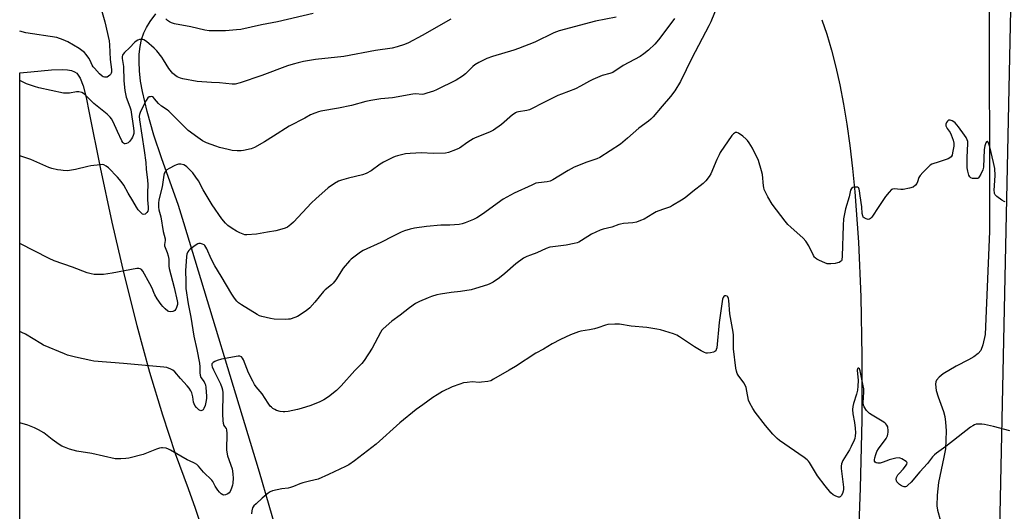
# Model space of a CAD drawing. Units: inches. Extents: x 1171771 to 1177771, y 553458 to 557458.
# Drawn here: x 1171771 to 1172223, y 555252 to 555477 of the extents above; entities that cross this region are included whole.
import ezdxf

# ---------------------------------------------------------------- set-up
doc = ezdxf.new("R2010")
doc.units = ezdxf.units.IN
doc.header["$MEASUREMENT"] = 0
for name, color, linetype in [('HYDRO-Single Line Stream', 4, 'Continuous'), ('NTRL-Farm Land', 3, 'Continuous'), ('Undefined', 1, 'Continuous')]:
    doc.layers.add(name, color=color, linetype=linetype)

msp = doc.modelspace()

# ---------------------------------------------------------------- linework, layer by layer
at = {"layer": 'HYDRO-Single Line Stream'}
msp.add_lwpolyline([(1172216.38, 555491.81), (1172216.57, 555380.02), (1172214.54, 555332.72), (1172213.53, 555327.92), (1172212.55, 555325.31), (1172211.42, 555323.96), (1172209.41, 555322.47), (1172206.97, 555321.08), (1172201.23, 555318.21), (1172195.32, 555314.62), (1172193.47, 555313.14), (1172192.26, 555311.71), (1172191.93, 555310.9), (1172191.79, 555309.94), (1172192.14, 555307.04), (1172193.03, 555304.04), (1172195.48, 555297.34), (1172196.09, 555295.12), (1172196.45, 555292.37), (1172196.64, 555288.51), (1172196.6, 555284.23), (1172196.34, 555280.26), (1172195.69, 555276.3), (1172193.2, 555264.8), (1172192.55, 555258.87), (1172192.44, 555253.98), (1172192.78, 555252.01), (1172194.05, 555247.17)], dxfattribs=at)
at = {"layer": 'NTRL-Farm Land'}
for points in [[(1172224.39, 555058.28), (1172223.29, 555058.76), (1172222.33, 555059.49), (1172221.4, 555060.59), (1172220.72, 555061.79), (1172220.07, 555063.4), (1172219.18, 555067.36), (1172218.76, 555071.21), (1172218.54, 555076.27), (1172218.59, 555096.9), (1172218.38, 555105.77), (1172227.6, 555539.75)], [(1171890.35, 555238.87), (1171881.48, 555269.54), (1171846.76, 555384.02), (1171844.19, 555391.99), (1171836.43, 555413.83), (1171832.94, 555424.27), (1171829.79, 555435.08), (1171827.67, 555444.31), (1171826.87, 555449.09), (1171826.34, 555453.7), (1171826.14, 555457.83), (1171826.22, 555461.48), (1171826.59, 555464.94), (1171827.27, 555468.18), (1171828.28, 555471.19), (1171829.53, 555473.73), (1171831.23, 555476.4), (1171833.81, 555479.92)], [(1172139.69, 555477.26), (1172141.96, 555470.59), (1172144.13, 555463.24), (1172146.11, 555455.47), (1172147.91, 555447.31), (1172149.59, 555438.49), (1172151.09, 555429.3), (1172152.47, 555419.46), (1172153.71, 555408.97), (1172154.77, 555398.16), (1172156.44, 555375.04), (1172157.53, 555349.95), (1172158.01, 555322.77), (1172157.91, 555293.44), (1172157.21, 555262.09), (1172155.93, 555228.72)], [(1171771.33, 554729.27), (1171771.37, 555452.78), (1171776.43, 555453.3), (1171785.91, 555454.23), (1171791.06, 555454.38), (1171793.22, 555454.22), (1171795.11, 555453.86), (1171796.46, 555453.36), (1171797.5, 555452.64), (1171798.24, 555451.78), (1171799.06, 555450.4), (1171800.49, 555446.81), (1171801.9, 555441.53), (1171803.3, 555434.48), (1171808.22, 555409.41), (1171813.6, 555384.26), (1171819.25, 555359.95), (1171825.1, 555336.78), (1171830.98, 555315.38), (1171836.87, 555295.81), (1171842.76, 555278.06), (1171848.69, 555262.04), (1171851.97, 555252.91), (1171860.63, 555227.1)]]:
    msp.add_lwpolyline(points, dxfattribs=at)
at = {"layer": 'Undefined'}
for points, elevation in [([(1172091.7, 555483.84), (1172088.68, 555476.31), (1172087.79, 555474.36), (1172079.86, 555459.53), (1172074.76, 555448.89), (1172072.12, 555444.58), (1172070.21, 555442.01), (1172066.3, 555437.57), (1172062.25, 555432.67), (1172061.12, 555431.56), (1172060.05, 555430.72), (1172055.53, 555427.48), (1172050.4, 555422.85), (1172047.14, 555420.12), (1172037.69, 555413.99), (1172036.38, 555413.42), (1172031.67, 555411.81), (1172025.89, 555409.52), (1172023.11, 555408.07), (1172018.91, 555405.41), (1172016.12, 555403.78), (1172014.82, 555403.13), (1172013.44, 555402.79), (1172009.47, 555402.37), (1172008.36, 555402.13), (1172006.46, 555401.34), (1171998.33, 555397.55), (1171995.05, 555395.83), (1171993.31, 555394.84), (1171983.78, 555388), (1171981.2, 555386.3), (1171979.69, 555385.52), (1171975.92, 555383.97), (1171974.56, 555383.5), (1171973.14, 555383.26), (1171968.78, 555382.98), (1171964.74, 555382.97), (1171958.11, 555382.34), (1171952.56, 555381.47), (1171950.55, 555381.04), (1171948.04, 555380.25), (1171946.42, 555379.63), (1171942.86, 555377.88), (1171937.16, 555374.9), (1171929.06, 555371.2), (1171927.82, 555370.45), (1171924.71, 555368.21), (1171923.55, 555367.3), (1171922.72, 555366.49), (1171919.86, 555363.16), (1171916.45, 555357.8), (1171915.31, 555356.22), (1171914.56, 555355.49), (1171911.61, 555353.27), (1171910.77, 555352.51), (1171906.8, 555347.58), (1171904.52, 555345), (1171902.8, 555343.59), (1171898.95, 555341.01), (1171897.67, 555340.43), (1171895.53, 555339.81), (1171894.69, 555339.68), (1171893.5, 555339.63), (1171888.13, 555339.72), (1171886.41, 555340.01), (1171882.48, 555340.94), (1171881.4, 555341.33), (1171880.37, 555341.88), (1171873.1, 555346.29), (1171871.78, 555347.28), (1171870.97, 555348.06), (1171869.89, 555349.45), (1171868.79, 555351.15), (1171863.88, 555359.45), (1171860.92, 555364.28), (1171859.28, 555367.4), (1171857.24, 555372.04), (1171856.84, 555372.81), (1171856.37, 555373.5), (1171855.96, 555373.87), (1171855.21, 555374.25), (1171854.39, 555374.5), (1171853.59, 555374.54), (1171853.09, 555374.38), (1171852.37, 555373.95), (1171849.59, 555371.81), (1171848.96, 555371.24), (1171848.47, 555370.59), (1171848.09, 555369.63), (1171847.89, 555368.59), (1171847.77, 555366.17), (1171847.44, 555362.16), (1171847.66, 555357.09), (1171847.59, 555353.82), (1171848.71, 555346.82), (1171849.94, 555340.63), (1171851.29, 555331.86), (1171852.64, 555325.88), (1171853.83, 555319.57), (1171854.05, 555317.85), (1171854.04, 555315.12), (1171854.13, 555314.04), (1171854.54, 555313.03), (1171855.97, 555310.9), (1171856.33, 555310.24), (1171856.57, 555309.56), (1171856.79, 555308.41), (1171857.15, 555304.44), (1171857.12, 555303.4), (1171857, 555302.32), (1171856.43, 555300.13), (1171855.91, 555298.65), (1171855.51, 555298.11), (1171854.88, 555297.75), (1171854.42, 555297.71), (1171854.19, 555297.77), (1171853.52, 555298.17), (1171852.47, 555299.16), (1171851.78, 555300.11), (1171851.43, 555300.82), (1171851.18, 555301.56), (1171850.85, 555304.03), (1171850.38, 555305.88), (1171849.93, 555306.87), (1171849.18, 555308.03), (1171848.25, 555309.14), (1171845.17, 555312.42), (1171842.55, 555315.6), (1171841.7, 555316.35), (1171840.71, 555316.85), (1171838.84, 555317.48), (1171837.44, 555317.73), (1171819.05, 555319.43), (1171805.35, 555320.51), (1171803.96, 555320.76), (1171796.99, 555322.35), (1171793.26, 555323.28), (1171791.88, 555323.78), (1171782.31, 555327.86), (1171781.02, 555328.57), (1171773.94, 555332.86), (1171772.38, 555333.69), (1171771.36, 555334.04)], 222), ([(1172045.2, 555478.38), (1172035.64, 555476.57), (1172019, 555472.15), (1172016.59, 555471.22), (1172007.82, 555467.01), (1172000.38, 555464.1), (1171998.18, 555463.3), (1171988.48, 555460.31), (1171985.77, 555459.37), (1171982.07, 555457.58), (1171980.3, 555456.55), (1171979.42, 555455.77), (1171976.05, 555452.33), (1171974.66, 555451.33), (1171971.75, 555449.5), (1171962.76, 555445.03), (1171961.39, 555444.49), (1171958.29, 555443.46), (1171956.88, 555443.05), (1171956.05, 555442.93), (1171953.23, 555443.14), (1171951.87, 555443.09), (1171942.43, 555441.41), (1171937.1, 555440.94), (1171932.58, 555440.21), (1171930.33, 555439.74), (1171923.6, 555437.89), (1171917.65, 555436.64), (1171909.58, 555435.18), (1171908.49, 555434.92), (1171906.89, 555434.39), (1171904.81, 555433.55), (1171902.21, 555432.01), (1171894.99, 555428.39), (1171887.92, 555423.73), (1171883.7, 555421.17), (1171879.2, 555418.62), (1171877.62, 555417.94), (1171874.15, 555417.12), (1171872.98, 555416.98), (1171871.22, 555417.05), (1171868.86, 555417.26), (1171867.11, 555417.61), (1171863.04, 555418.63), (1171861.41, 555419.12), (1171857.11, 555420.74), (1171855.24, 555421.61), (1171853.06, 555423.09), (1171848.73, 555426.37), (1171839.87, 555435.19), (1171838.99, 555435.89), (1171836.49, 555437.57), (1171835, 555438.79), (1171833.29, 555440.94), (1171832.69, 555441.52), (1171832.23, 555441.81), (1171831.75, 555441.94), (1171831.24, 555441.91), (1171830.75, 555441.76), (1171830.11, 555441.33), (1171829.37, 555440.21), (1171828.09, 555437.48), (1171826.61, 555434.59), (1171826.32, 555433.78), (1171826.21, 555433.02), (1171826.32, 555431.27), (1171828.45, 555417.19), (1171829.19, 555411.69), (1171829.39, 555408.68), (1171830.05, 555403.54), (1171830.2, 555401.63), (1171830.08, 555397.73), (1171830.08, 555394.44), (1171830.14, 555392.94), (1171830.37, 555390.97), (1171830.37, 555390.13), (1171830.1, 555389.38), (1171829.64, 555388.72), (1171828.91, 555387.99), (1171828.33, 555387.74), (1171827.74, 555387.98), (1171827.15, 555388.5), (1171825.78, 555389.98), (1171824.89, 555391.11), (1171823.27, 555394.12), (1171821.06, 555397.66), (1171819.12, 555401.21), (1171818.38, 555402.32), (1171817.2, 555403.88), (1171816.27, 555404.93), (1171812.17, 555409.17), (1171811.04, 555410.04), (1171810.02, 555410.54), (1171809.2, 555410.69), (1171808.35, 555410.68), (1171804, 555410.21), (1171802.58, 555409.91), (1171796.96, 555408.45), (1171794.23, 555407.99), (1171793.1, 555407.92), (1171791.34, 555407.97), (1171790.18, 555408.1), (1171788.73, 555408.38), (1171786.13, 555408.97), (1171784.72, 555409.38), (1171776.51, 555413.01), (1171771.36, 555414.68)], 226), ([(1172071.9, 555477.85), (1172068.93, 555473.63), (1172064.61, 555467.96), (1172062.87, 555466.02), (1172060.03, 555463.24), (1172057.94, 555461.58), (1172056.27, 555460.37), (1172048.33, 555456.2), (1172043.67, 555453.07), (1172042.33, 555452.54), (1172038.71, 555451.6), (1172034.49, 555449.81), (1172032.93, 555449.06), (1172028.81, 555446.67), (1172026.59, 555445.5), (1172020.02, 555443.07), (1172018.44, 555442.42), (1172012.63, 555439.6), (1172005.46, 555435.94), (1172004.1, 555435.51), (1172000.29, 555434.93), (1171999.51, 555434.73), (1171999.02, 555434.52), (1171998.31, 555434.09), (1171997.64, 555433.55), (1171992.62, 555429.15), (1171988.84, 555426.59), (1171987.04, 555425.66), (1171980.52, 555423.06), (1171979.5, 555422.59), (1171977.06, 555421.06), (1171973.3, 555418.32), (1171972.55, 555417.89), (1171971.48, 555417.43), (1171968.19, 555416.23), (1171966.78, 555415.93), (1171961.24, 555415.8), (1171955.87, 555416.09), (1171950.56, 555415.87), (1171948.51, 555415.68), (1171944.84, 555414.8), (1171943.73, 555414.48), (1171942.64, 555414.03), (1171938.37, 555411.87), (1171936.9, 555410.93), (1171932.7, 555407.89), (1171930.37, 555406.63), (1171928.69, 555406.06), (1171922.32, 555404.53), (1171919.01, 555403.55), (1171917.67, 555403.05), (1171915.92, 555402.05), (1171913.01, 555400.12), (1171907.27, 555394.99), (1171905.35, 555393.15), (1171897.11, 555384.34), (1171895.84, 555383.17), (1171894.24, 555382.06), (1171893.26, 555381.56), (1171891.63, 555381.03), (1171888.87, 555380.31), (1171885.14, 555379.73), (1171879.99, 555378.81), (1171875.61, 555378.46), (1171874.76, 555378.52), (1171873.96, 555378.74), (1171872.4, 555379.39), (1171870.85, 555380.18), (1171868.82, 555381.42), (1171866.9, 555382.78), (1171865.85, 555383.82), (1171864.13, 555385.88), (1171859.7, 555392.28), (1171855.52, 555399.15), (1171853.35, 555403.19), (1171852.27, 555404.9), (1171850.8, 555406.91), (1171848.07, 555409.65), (1171847.39, 555410.19), (1171846.63, 555410.55), (1171845.27, 555410.86), (1171844.17, 555410.88), (1171843.36, 555410.65), (1171842.56, 555410.29), (1171839.94, 555408.94), (1171838.95, 555408.34), (1171838.52, 555407.98), (1171838.06, 555407.34), (1171837.71, 555406.62), (1171837.45, 555405.85), (1171836.71, 555400.49), (1171835.25, 555394.47), (1171835.11, 555393.07), (1171835.1, 555391.1), (1171835.24, 555389.98), (1171836.16, 555386.79), (1171837.23, 555380.03), (1171838.09, 555376.59), (1171838.12, 555375.79), (1171837.84, 555374.08), (1171837.89, 555373.36), (1171839.06, 555370.37), (1171839.5, 555368.81), (1171839.74, 555367.25), (1171839.86, 555364.13), (1171840.01, 555362.97), (1171842.28, 555354.3), (1171843.67, 555348.16), (1171843.75, 555347.34), (1171843.71, 555346.46), (1171843.35, 555345.07), (1171842.97, 555344.32), (1171842.49, 555343.69), (1171842.09, 555343.38), (1171841.63, 555343.21), (1171840.34, 555343.16), (1171839.83, 555343.26), (1171839.34, 555343.47), (1171838.05, 555344.53), (1171837.05, 555345.56), (1171836.31, 555346.45), (1171834.48, 555349.09), (1171833.42, 555350.87), (1171832.89, 555351.92), (1171832.09, 555353.97), (1171831.14, 555355.99), (1171827.91, 555361.71), (1171827.27, 555362.56), (1171826.71, 555362.92), (1171825.98, 555363.04), (1171825.15, 555362.95), (1171813.78, 555360.8), (1171809.84, 555360.25), (1171807.26, 555360.19), (1171805.55, 555360.26), (1171804.17, 555360.51), (1171802.26, 555361.02), (1171795.56, 555363.56), (1171787.23, 555366.52), (1171784.84, 555367.56), (1171771.36, 555374.45)], 224), ([(1171969.26, 555477.51), (1171956.1, 555469.98), (1171949.83, 555466.68), (1171947.95, 555465.83), (1171944.58, 555464.73), (1171942.31, 555464.14), (1171934.67, 555463.14), (1171920.2, 555460.38), (1171907.11, 555458.92), (1171901.67, 555458), (1171899.24, 555457.5), (1171896.82, 555456.9), (1171894.26, 555456.08), (1171882.47, 555451.62), (1171872.53, 555448.19), (1171870.3, 555447.66), (1171868.86, 555447.62), (1171863.14, 555448.26), (1171859.43, 555448.42), (1171852.88, 555448.9), (1171846.28, 555450.13), (1171845.14, 555450.39), (1171844.33, 555450.66), (1171843.57, 555451.08), (1171842.39, 555451.93), (1171841.51, 555452.69), (1171840.96, 555453.3), (1171839.81, 555454.86), (1171837.41, 555458.88), (1171836.62, 555460.06), (1171834.3, 555462.92), (1171833.1, 555464.16), (1171829.48, 555467.27), (1171828.34, 555468.03), (1171827.85, 555468.2), (1171827.08, 555468.23), (1171826.28, 555468.09), (1171825.5, 555467.85), (1171824.78, 555467.47), (1171824.13, 555466.92), (1171821.74, 555464.39), (1171819.51, 555462.22), (1171818.82, 555461.38), (1171818.58, 555460.91), (1171818.45, 555460.41), (1171818.45, 555459.36), (1171819, 555455.75), (1171819.11, 555449.11), (1171819.58, 555444.77), (1171820.28, 555441.66), (1171821.9, 555437.19), (1171822.28, 555435.86), (1171823.59, 555427.42), (1171823.72, 555426.11), (1171823.66, 555424.98), (1171823.46, 555424.15), (1171823.07, 555423.36), (1171822.59, 555422.6), (1171821.7, 555421.39), (1171821.09, 555420.77), (1171820.44, 555420.39), (1171819.78, 555420.23), (1171819.38, 555420.31), (1171819.04, 555420.55), (1171818.72, 555420.91), (1171818.27, 555421.65), (1171816.17, 555425.96), (1171814.26, 555430.33), (1171813.48, 555431.78), (1171812.92, 555432.53), (1171811.45, 555433.89), (1171805.36, 555438.81), (1171801.23, 555442.89), (1171800.56, 555443.41), (1171799.83, 555443.78), (1171798.51, 555444.12), (1171797.44, 555444.2), (1171794.17, 555443.49), (1171792.99, 555443.47), (1171791.51, 555443.58), (1171780.14, 555446.03), (1171778.14, 555446.6), (1171774.49, 555447.81), (1171771.36, 555449.3)], 228), ([(1172223.74, 555393.61), (1172223.27, 555393.79), (1172222.33, 555394.38), (1172220.01, 555396.11), (1172219.22, 555396.88), (1172218.94, 555397.41), (1172218.83, 555397.94), (1172218.8, 555398.78), (1172219.14, 555405.78), (1172219.05, 555408.86), (1172218.48, 555411.7), (1172216.75, 555418.88), (1172216.35, 555420.29), (1172216.03, 555420.99), (1172215.73, 555421.28), (1172215.56, 555421.34), (1172215.22, 555421.21), (1172214.85, 555420.67), (1172214.42, 555419.4), (1172214.21, 555417.61), (1172213.81, 555409.48), (1172213.54, 555408.36), (1172212.61, 555406.26), (1172211.93, 555405.05), (1172211.6, 555404.66), (1172211.19, 555404.41), (1172210.43, 555404.28), (1172209.6, 555404.28), (1172208.78, 555404.36), (1172208.05, 555404.57), (1172207.53, 555405.07), (1172207.19, 555405.8), (1172206.61, 555407.74), (1172206.34, 555409.17), (1172206.33, 555413.93), (1172206.68, 555420.46), (1172206.63, 555421.34), (1172206.42, 555422.12), (1172205.9, 555423.1), (1172205.08, 555424.29), (1172202.34, 555428.08), (1172200.88, 555429.84), (1172200.27, 555430.42), (1172199.53, 555430.88), (1172198.54, 555431.11), (1172197.83, 555431.07), (1172197.25, 555430.7), (1172196.82, 555430.05), (1172196.57, 555429.31), (1172196.63, 555428.53), (1172197.21, 555427.26), (1172198.51, 555425.38), (1172199.06, 555424.36), (1172199.98, 555421.9), (1172200.26, 555420.56), (1172200.22, 555419.25), (1172199.68, 555416.16), (1172199.4, 555415.08), (1172198.93, 555414.24), (1172198.33, 555413.75), (1172197.55, 555413.39), (1172193.08, 555411.81), (1172190.59, 555411.1), (1172190.08, 555410.89), (1172189.37, 555410.4), (1172185.95, 555407.06), (1172184.75, 555405.76), (1172184.22, 555404.8), (1172183.61, 555402.78), (1172183.31, 555402.08), (1172182.62, 555401.22), (1172181.53, 555400.38), (1172179.88, 555399.84), (1172176.98, 555399.26), (1172175.85, 555399.24), (1172172.82, 555399.62), (1172172.1, 555399.49), (1172171.66, 555399.23), (1172170.51, 555398.07), (1172168.92, 555396.08), (1172165.41, 555391.02), (1172162.89, 555386.98), (1172162.41, 555386.36), (1172161.91, 555385.92), (1172161.43, 555385.67), (1172160.91, 555385.56), (1172160.41, 555385.6), (1172159.9, 555385.74), (1172159, 555386.25), (1172158.67, 555386.65), (1172158.44, 555387.14), (1172158.19, 555388.26), (1172157.92, 555391.26), (1172157.16, 555396.4), (1172156.97, 555398.68), (1172156.78, 555399.46), (1172156.57, 555399.9), (1172156.41, 555400.07), (1172156.02, 555400.28), (1172155.54, 555400.39), (1172154.76, 555400.43), (1172154.25, 555400.37), (1172153.78, 555400.22), (1172153.28, 555399.81), (1172152.84, 555398.93), (1172152.11, 555395.95), (1172150.42, 555390.37), (1172150.11, 555388.94), (1172149.61, 555385.74), (1172149.4, 555382.8), (1172149.01, 555368.74), (1172148.78, 555367.05), (1172148.58, 555366.56), (1172148.25, 555366.18), (1172147.6, 555365.8), (1172146.85, 555365.55), (1172145.72, 555365.36), (1172143.7, 555365.17), (1172142.02, 555365.19), (1172140.93, 555365.54), (1172138.54, 555366.65), (1172137.26, 555367.33), (1172136.6, 555367.84), (1172136.25, 555368.27), (1172135.83, 555368.99), (1172133.72, 555373.41), (1172132.28, 555375.6), (1172131.06, 555376.86), (1172125.35, 555381.97), (1172124.07, 555383.19), (1172122.76, 555384.79), (1172116.81, 555392.54), (1172114.76, 555395.95), (1172113.19, 555399.33), (1172112.95, 555400.15), (1172112.82, 555401.02), (1172112.4, 555406.22), (1172111.99, 555407.93), (1172110.5, 555412.66), (1172107.73, 555418.25), (1172107.02, 555419.56), (1172106.28, 555420.72), (1172105.47, 555421.83), (1172104.9, 555422.45), (1172103.29, 555423.76), (1172101.38, 555425.14), (1172100.65, 555425.48), (1172100.41, 555425.52), (1172099.93, 555425.44), (1172099.01, 555424.92), (1172098.24, 555424.08), (1172093, 555416.22), (1172092.43, 555415.2), (1172091.47, 555413.12), (1172088.73, 555406.52), (1172087.96, 555405.31), (1172086.37, 555403.25), (1172085.1, 555402.05), (1172080.43, 555398.43), (1172076.87, 555395.53), (1172075.16, 555394.37), (1172071.13, 555391.88), (1172070.08, 555391.39), (1172066.51, 555390.15), (1172063.5, 555388.97), (1172062.01, 555388.17), (1172057.99, 555385.73), (1172056.39, 555385), (1172054.48, 555384.25), (1172052.77, 555383.9), (1172048.63, 555383.65), (1172047.24, 555383.44), (1172046.41, 555383.2), (1172043.22, 555381.99), (1172039.25, 555381.06), (1172037.86, 555380.63), (1172033.85, 555378.82), (1172029.34, 555375.83), (1172028.1, 555375.12), (1172027.32, 555374.78), (1172025.93, 555374.43), (1172022.24, 555373.71), (1172016.15, 555373.01), (1172014.72, 555372.76), (1172013.11, 555372.15), (1172008.77, 555370.16), (1172005.81, 555369.18), (1172004.17, 555368.56), (1172002.67, 555367.71), (1171999.15, 555365.17), (1171994.13, 555360.72), (1171991.6, 555358.69), (1171988.67, 555356.68), (1171987.2, 555355.9), (1171986.17, 555355.46), (1171980.59, 555353.76), (1171978.62, 555353.25), (1171973.76, 555352.5), (1171969.38, 555352.01), (1171964.52, 555351.24), (1171962.84, 555350.89), (1171960.42, 555350.19), (1171958.82, 555349.6), (1171954.84, 555347.89), (1171953.1, 555346.92), (1171950.32, 555344.99), (1171945.97, 555341.57), (1171942.24, 555338.81), (1171938.2, 555335.31), (1171937.62, 555334.65), (1171936.99, 555333.67), (1171933.13, 555326.46), (1171929.49, 555320.73), (1171928.49, 555319.4), (1171925.23, 555316.18), (1171918.86, 555309.18), (1171916.8, 555307.06), (1171913.15, 555304.03), (1171910.97, 555302.68), (1171909.2, 555301.78), (1171904.96, 555300.15), (1171900.51, 555298.73), (1171898.81, 555298.29), (1171894.53, 555297.41), (1171893.1, 555297.18), (1171892.25, 555297.16), (1171890.87, 555297.39), (1171889.25, 555297.84), (1171888.49, 555298.19), (1171887.56, 555298.78), (1171886.91, 555299.29), (1171886.37, 555299.86), (1171885.39, 555301.18), (1171882.64, 555305.45), (1171879.97, 555308.62), (1171879.14, 555309.75), (1171878.32, 555311.22), (1171876.42, 555315.12), (1171874.07, 555321.11), (1171873.67, 555321.8), (1171873.13, 555322.4), (1171872.46, 555322.73), (1171871.64, 555322.74), (1171864, 555321.31), (1171861.98, 555320.77), (1171860.92, 555320.31), (1171860.2, 555319.91), (1171859.82, 555319.58), (1171859.61, 555319.19), (1171859.57, 555318.5), (1171859.7, 555317.88), (1171860.28, 555316.55), (1171863.52, 555310.04), (1171864.19, 555308.4), (1171864.46, 555307.34), (1171864.56, 555305.91), (1171864.45, 555296.31), (1171864.54, 555293.13), (1171864.75, 555291.96), (1171865.08, 555290.96), (1171865.39, 555290.38), (1171866.1, 555289.52), (1171866.33, 555288.91), (1171866.45, 555287.2), (1171866.3, 555279.67), (1171866.37, 555278.62), (1171866.8, 555276.97), (1171868.82, 555270.97), (1171869.07, 555269.96), (1171869.26, 555268.55), (1171869.31, 555266.8), (1171869.21, 555264.43), (1171869.07, 555263.58), (1171868.63, 555262.21), (1171867.97, 555260.64), (1171867.51, 555259.97), (1171866.84, 555259.46), (1171865.81, 555259.01), (1171865.03, 555258.93), (1171864.55, 555259.1), (1171863.86, 555259.56), (1171863.01, 555260.35), (1171862.32, 555261.19), (1171861.08, 555263.02), (1171859.97, 555265.13), (1171859.49, 555265.83), (1171855.75, 555269.54), (1171853.47, 555272.19), (1171852.66, 555272.99), (1171851.65, 555273.6), (1171849.22, 555274.65), (1171848.15, 555275.18), (1171840.61, 555279.62), (1171839.59, 555280.12), (1171838.54, 555280.43), (1171836.92, 555280.65), (1171836.39, 555280.64), (1171835.57, 555280.47), (1171834.21, 555280.01), (1171827.97, 555277.57), (1171821.48, 555275.9), (1171820.05, 555275.7), (1171817.72, 555275.57), (1171816.27, 555275.54), (1171815.12, 555275.64), (1171804.45, 555278.09), (1171797.58, 555279.19), (1171794.27, 555280.1), (1171791.92, 555280.89), (1171790.72, 555281.42), (1171789.52, 555282.15), (1171786.26, 555284.52), (1171782.42, 555287.49), (1171779.97, 555289), (1171778.12, 555289.85), (1171775.14, 555291.03), (1171771.36, 555292.11)], 220), ([(1172225.9, 555288.43), (1172218.41, 555290.39), (1172214.24, 555291.36), (1172213.08, 555291.47), (1172211.33, 555291.51), (1172210.47, 555291.45), (1172209.65, 555291.24), (1172208.9, 555290.82), (1172207.93, 555290.14), (1172196.62, 555281.29), (1172192.29, 555278.23), (1172191.38, 555277.5), (1172190.46, 555276.49), (1172188.08, 555273.48), (1172184.65, 555269.57), (1172180.66, 555264.83), (1172179.18, 555263.44), (1172178.5, 555262.96), (1172178.02, 555262.76), (1172177.41, 555262.72), (1172176.94, 555262.83), (1172176.23, 555263.15), (1172175.3, 555263.79), (1172174.65, 555264.36), (1172174.11, 555264.99), (1172173.87, 555265.46), (1172173.75, 555266.22), (1172173.87, 555267), (1172174.55, 555268.23), (1172175.09, 555268.91), (1172176.92, 555270.82), (1172178.04, 555272.22), (1172178.65, 555273.14), (1172178.81, 555273.77), (1172178.62, 555274.12), (1172178.28, 555274.45), (1172176.39, 555275.6), (1172175.63, 555275.91), (1172175.09, 555276), (1172173.67, 555275.84), (1172170.51, 555275.12), (1172169.41, 555274.75), (1172167.27, 555273.86), (1172166.45, 555273.62), (1172165.39, 555273.6), (1172164.64, 555273.74), (1172164.07, 555274.1), (1172163.86, 555274.48), (1172163.8, 555275.08), (1172163.95, 555276.03), (1172164.4, 555277.6), (1172164.92, 555278.9), (1172165.69, 555280.15), (1172169.12, 555284.92), (1172169.8, 555286.18), (1172169.98, 555287), (1172170.06, 555287.85), (1172170.08, 555289), (1172170, 555289.84), (1172169.86, 555290.36), (1172169.49, 555291.06), (1172169.01, 555291.7), (1172168.61, 555292.08), (1172167.38, 555292.91), (1172162.7, 555295.63), (1172161.51, 555296.42), (1172160.9, 555296.98), (1172160.16, 555297.83), (1172159.03, 555299.43), (1172158.76, 555300.2), (1172158.64, 555301.31), (1172158.88, 555306.23), (1172158.84, 555307.71), (1172158.67, 555309.19), (1172157.28, 555316.02), (1172156.95, 555316.9), (1172156.53, 555317.22), (1172156.24, 555317.23), (1172156.01, 555317.03), (1172155.87, 555316.36), (1172156.25, 555311.57), (1172156.18, 555308.94), (1172156.05, 555307.2), (1172155.59, 555305.25), (1172154.18, 555301.03), (1172153.9, 555299.66), (1172153.75, 555298.28), (1172153.88, 555296.29), (1172154.57, 555292.35), (1172154.87, 555289.68), (1172155.01, 555287.59), (1172154.92, 555286.15), (1172154.7, 555284.99), (1172154.43, 555284.16), (1172153.11, 555281.24), (1172152.27, 555279.69), (1172149.32, 555274.91), (1172148.94, 555274.13), (1172148.7, 555273.35), (1172148.53, 555272.29), (1172148.55, 555271.12), (1172149.52, 555262.58), (1172149.56, 555261.49), (1172149.45, 555260.69), (1172149.07, 555259.64), (1172148.57, 555258.68), (1172148.11, 555258.15), (1172147.73, 555258), (1172147.28, 555258.04), (1172146.03, 555258.48), (1172144.79, 555259.13), (1172143.75, 555260.07), (1172141.21, 555263.14), (1172137.58, 555267.78), (1172133.92, 555273.86), (1172133.44, 555274.58), (1172132.87, 555275.21), (1172131.5, 555276.25), (1172120.26, 555283.95), (1172119.16, 555284.88), (1172117.12, 555286.93), (1172113.8, 555290.9), (1172109.03, 555296.96), (1172107.87, 555298.65), (1172106.55, 555301.18), (1172106, 555302.48), (1172105.23, 555306.66), (1172104.81, 555308.39), (1172104.42, 555309.49), (1172103.83, 555310.49), (1172101.21, 555314.06), (1172100.8, 555314.81), (1172100.38, 555315.87), (1172100.08, 555317.29), (1172099.12, 555326.08), (1172099.05, 555332.38), (1172098.97, 555333.81), (1172097.42, 555342.19), (1172096.98, 555348.38), (1172096.8, 555349.22), (1172096.48, 555349.95), (1172096.16, 555350.27), (1172095.49, 555350.47), (1172095.03, 555350.4), (1172094.55, 555350.1), (1172094.29, 555349.74), (1172094.05, 555348.97), (1172092.52, 555338.14), (1172091.36, 555326.55), (1172091.13, 555325.74), (1172090.89, 555325.27), (1172090.53, 555324.93), (1172089.83, 555324.63), (1172088.48, 555324.32), (1172087.09, 555324.16), (1172086.56, 555324.19), (1172085.75, 555324.44), (1172084.18, 555325.24), (1172081.1, 555326.98), (1172074.34, 555331.7), (1172073.09, 555332.46), (1172071.47, 555333.06), (1172065.62, 555334.81), (1172063.9, 555335.18), (1172059.24, 555335.91), (1172052.05, 555336.58), (1172046.67, 555337.52), (1172044.61, 555337.52), (1172041.36, 555337.3), (1172040.24, 555337.02), (1172036.7, 555335.76), (1172035.3, 555335.35), (1172033.01, 555334.84), (1172028.98, 555334.17), (1172027.87, 555333.89), (1172024.15, 555332.52), (1172019.59, 555330.42), (1172015.8, 555328.42), (1172011.79, 555325.94), (1172008.29, 555324.19), (1171999.02, 555318.05), (1171995.99, 555316.37), (1171988.88, 555312.17), (1171987.58, 555311.5), (1171986.22, 555311.13), (1171983.39, 555310.75), (1171982.25, 555310.71), (1171979.08, 555310.91), (1171976.78, 555310.72), (1171975.07, 555310.45), (1171973.44, 555309.94), (1171969.94, 555308.62), (1171965.48, 555306.48), (1171962.94, 555305.02), (1171960.95, 555303.75), (1171956.38, 555300.46), (1171953.42, 555298.19), (1171945.92, 555292.18), (1171935.02, 555282.39), (1171925.02, 555274.62), (1171922.45, 555272.91), (1171920.91, 555272.09), (1171913.11, 555268.37), (1171908.31, 555266.34), (1171904.35, 555265.4), (1171901.34, 555264.59), (1171900, 555264.1), (1171897.1, 555262.83), (1171895.71, 555262.38), (1171894.57, 555262.17), (1171891.76, 555261.87), (1171887.4, 555260.96), (1171886.32, 555260.52), (1171885.36, 555259.84), (1171882.61, 555257.51), (1171879.86, 555255.01), (1171878.85, 555253.98), (1171878.24, 555253.06), (1171877.86, 555251.77), (1171877.7, 555250.42)], 218)]:
    msp.add_lwpolyline(points, dxfattribs=dict(at, elevation=elevation))
for points in [[(1171808.95, 555481.59, 230), (1171810.44, 555476.29, 230), (1171812.36, 555467.56, 230), (1171812.58, 555465.65, 230), (1171812.87, 555459.04, 230), (1171813.54, 555454.32, 230), (1171813.49, 555453.19, 230), (1171813.33, 555452.65, 230), (1171813.08, 555452.16, 230), (1171812.74, 555451.77, 230), (1171812.12, 555451.29, 230), (1171811.44, 555450.93, 230), (1171810.96, 555450.81, 230), (1171810.19, 555450.87, 230), (1171809.69, 555451.06, 230), (1171809.24, 555451.35, 230), (1171808.02, 555452.46, 230), (1171805.62, 555454.99, 230), (1171805.07, 555455.66, 230), (1171804.6, 555456.4, 230), (1171803.67, 555458.52, 230), (1171803.07, 555459.54, 230), (1171801.86, 555461.25, 230), (1171801.07, 555462.12, 230), (1171799.91, 555463.05, 230), (1171798.57, 555463.99, 230), (1171793.46, 555467.06, 230), (1171791.32, 555467.97, 230), (1171788.31, 555469.01, 230), (1171774.21, 555471.22, 230), (1171771.37, 555471.98, 230)], [(1171906.14, 555480.14, 230), (1171889.74, 555476.29, 230), (1171882.39, 555474.9, 230), (1171872.88, 555472.82, 230), (1171870.82, 555472.56, 230), (1171865.8, 555472.17, 230), (1171860.31, 555472.08, 230), (1171858.28, 555472.15, 230), (1171856.26, 555472.46, 230), (1171849.93, 555473.93, 230), (1171842.44, 555475.42, 230), (1171841.05, 555475.81, 230), (1171840.08, 555476.26, 230), (1171839.21, 555476.87, 230), (1171838.47, 555477.69, 230)]]:
    msp.add_polyline3d(points, dxfattribs=at)

doc.saveas('drawing.dxf')
